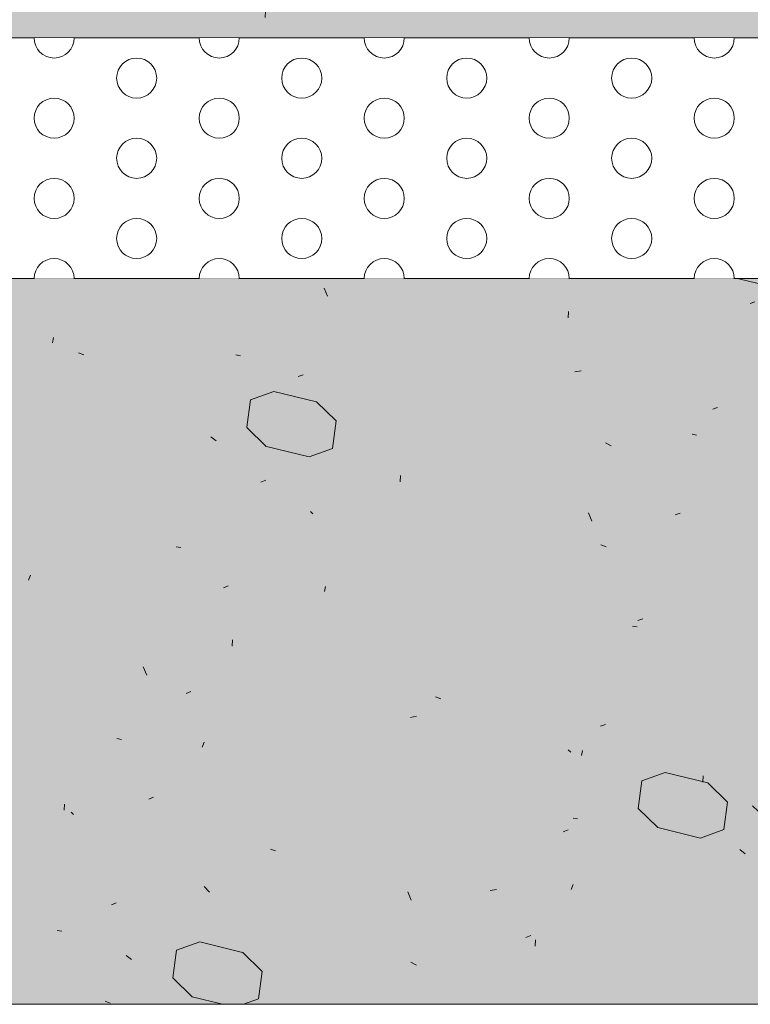
# Model space of a CAD drawing. Units: millimetres. Extents: x -476 to 12830, y -1670 to 2265.
# Drawn here: x 4777 to 4868, y 663 to 785 of the extents above; entities that cross this region are included whole.
import ezdxf

# ---------------------------------------------------------------- set-up
doc = ezdxf.new("R2010")
doc.units = ezdxf.units.MM
doc.header["$LTSCALE"] = 10
doc.layers.get('0').update_dxf_attribs({"lineweight": 18})
doc.layers.add('Keine', color=7, linetype='Continuous', lineweight=18)

# ---------------------------------------------------------------- blocks, each defined once
blk = doc.blocks.new('Gruppe-10')
at = {"lineweight": 18, "transparency": 33554687}
for p, q in [((4380.39, 87.39), (4395.97, 87.39)), ((4400.97, 87.39), (4416.56, 87.39)), ((4421.56, 87.39), (4437.14, 87.39)), ((4442.14, 87.39), (4457.72, 87.39)), ((4462.72, 87.39), (4478.31, 87.39)), ((4380.39, 57.39), (4395.97, 57.39)), ((4400.97, 57.39), (4416.56, 57.39)), ((4421.56, 57.39), (4437.14, 57.39)), ((4442.14, 57.39), (4457.72, 57.39)), ((4462.72, 57.39), (4478.31, 57.39))]:
    blk.add_line(p, q, dxfattribs=at)
at = {"color": 255, "lineweight": 18, "transparency": 33554687}
for points in [[(4408.76, 84.89), (4409.01, 84.88), (4409.25, 84.84), (4409.49, 84.78), (4409.72, 84.7), (4409.94, 84.59), (4410.15, 84.47), (4410.35, 84.32), (4410.53, 84.16), (4410.7, 83.98), (4410.84, 83.78), (4410.97, 83.57), (4411.07, 83.35), (4411.16, 83.11), (4411.22, 82.88), (4411.25, 82.63), (4411.26, 82.39), (4411.25, 82.14), (4411.22, 81.9), (4411.16, 81.66), (4411.07, 81.43), (4410.97, 81.21), (4410.84, 81), (4410.7, 80.8), (4410.53, 80.62), (4410.35, 80.46), (4410.15, 80.31), (4409.94, 80.18), (4409.72, 80.08), (4409.49, 80), (4409.25, 79.94), (4409.01, 79.9), (4408.76, 79.89), (4408.52, 79.9), (4408.28, 79.94), (4408.04, 80), (4407.81, 80.08), (4407.59, 80.18), (4407.38, 80.31), (4407.18, 80.46), (4407, 80.62), (4406.83, 80.8), (4406.69, 81), (4406.56, 81.21), (4406.45, 81.43), (4406.37, 81.66), (4406.31, 81.9), (4406.28, 82.14), (4406.26, 82.39), (4406.28, 82.63), (4406.31, 82.88), (4406.37, 83.11), (4406.45, 83.35), (4406.56, 83.57), (4406.69, 83.78), (4406.83, 83.98), (4407, 84.16), (4407.18, 84.32), (4407.38, 84.47), (4407.59, 84.59), (4407.81, 84.7), (4408.04, 84.78), (4408.28, 84.84), (4408.52, 84.88)], [(4429.35, 84.89), (4429.59, 84.88), (4429.84, 84.84), (4430.07, 84.78), (4430.3, 84.7), (4430.53, 84.59), (4430.74, 84.47), (4430.93, 84.32), (4431.12, 84.16), (4431.28, 83.98), (4431.43, 83.78), (4431.55, 83.57), (4431.66, 83.35), (4431.74, 83.11), (4431.8, 82.88), (4431.84, 82.63), (4431.85, 82.39), (4431.84, 82.14), (4431.8, 81.9), (4431.74, 81.66), (4431.66, 81.43), (4431.55, 81.21), (4431.43, 81), (4431.28, 80.8), (4431.12, 80.62), (4430.93, 80.46), (4430.74, 80.31), (4430.53, 80.18), (4430.3, 80.08), (4430.07, 80), (4429.84, 79.94), (4429.59, 79.9), (4429.35, 79.89), (4429.1, 79.9), (4428.86, 79.94), (4428.62, 80), (4428.39, 80.08), (4428.17, 80.18), (4427.96, 80.31), (4427.76, 80.46), (4427.58, 80.62), (4427.42, 80.8), (4427.27, 81), (4427.14, 81.21), (4427.04, 81.43), (4426.96, 81.66), (4426.9, 81.9), (4426.86, 82.14), (4426.85, 82.39), (4426.86, 82.63), (4426.9, 82.88), (4426.96, 83.11), (4427.04, 83.35), (4427.14, 83.57), (4427.27, 83.78), (4427.42, 83.98), (4427.58, 84.16), (4427.76, 84.32), (4427.96, 84.47), (4428.17, 84.59), (4428.39, 84.7), (4428.62, 84.78), (4428.86, 84.84), (4429.1, 84.88)], [(4449.93, 84.89), (4450.18, 84.88), (4450.42, 84.84), (4450.66, 84.78), (4450.89, 84.7), (4451.11, 84.59), (4451.32, 84.47), (4451.52, 84.32), (4451.7, 84.16), (4451.86, 83.98), (4452.01, 83.78), (4452.14, 83.57), (4452.24, 83.35), (4452.32, 83.11), (4452.38, 82.88), (4452.42, 82.63), (4452.43, 82.39), (4452.42, 82.14), (4452.38, 81.9), (4452.32, 81.66), (4452.24, 81.43), (4452.14, 81.21), (4452.01, 81), (4451.86, 80.8), (4451.7, 80.62), (4451.52, 80.46), (4451.32, 80.31), (4451.11, 80.18), (4450.89, 80.08), (4450.66, 80), (4450.42, 79.94), (4450.18, 79.9), (4449.93, 79.89), (4449.69, 79.9), (4449.44, 79.94), (4449.21, 80), (4448.97, 80.08), (4448.75, 80.18), (4448.54, 80.31), (4448.34, 80.46), (4448.16, 80.62), (4448, 80.8), (4447.85, 81), (4447.73, 81.21), (4447.62, 81.43), (4447.54, 81.66), (4447.48, 81.9), (4447.44, 82.14), (4447.43, 82.39), (4447.44, 82.63), (4447.48, 82.88), (4447.54, 83.11), (4447.62, 83.35), (4447.73, 83.57), (4447.85, 83.78), (4448, 83.98), (4448.16, 84.16), (4448.34, 84.32), (4448.54, 84.47), (4448.75, 84.59), (4448.97, 84.7), (4449.21, 84.78), (4449.44, 84.84), (4449.69, 84.88)], [(4470.51, 84.89), (4470.76, 84.88), (4471, 84.84), (4471.24, 84.78), (4471.47, 84.7), (4471.69, 84.59), (4471.9, 84.47), (4472.1, 84.32), (4472.28, 84.16), (4472.45, 83.98), (4472.59, 83.78), (4472.72, 83.57), (4472.82, 83.35), (4472.91, 83.11), (4472.97, 82.88), (4473, 82.63), (4473.01, 82.39), (4473, 82.14), (4472.97, 81.9), (4472.91, 81.66), (4472.82, 81.43), (4472.72, 81.21), (4472.59, 81), (4472.45, 80.8), (4472.28, 80.62), (4472.1, 80.46), (4471.9, 80.31), (4471.69, 80.18), (4471.47, 80.08), (4471.24, 80), (4471, 79.94), (4470.76, 79.9), (4470.51, 79.89), (4470.27, 79.9), (4470.03, 79.94), (4469.79, 80), (4469.56, 80.08), (4469.34, 80.18), (4469.13, 80.31), (4468.93, 80.46), (4468.75, 80.62), (4468.58, 80.8), (4468.44, 81), (4468.31, 81.21), (4468.2, 81.43), (4468.12, 81.66), (4468.06, 81.9), (4468.03, 82.14), (4468.01, 82.39), (4468.03, 82.63), (4468.06, 82.88), (4468.12, 83.11), (4468.2, 83.35), (4468.31, 83.57), (4468.44, 83.78), (4468.58, 83.98), (4468.75, 84.16), (4468.93, 84.32), (4469.13, 84.47), (4469.34, 84.59), (4469.56, 84.7), (4469.79, 84.78), (4470.03, 84.84), (4470.27, 84.88)], [(4398.47, 79.89), (4398.72, 79.88), (4398.96, 79.84), (4399.2, 79.78), (4399.43, 79.7), (4399.65, 79.59), (4399.86, 79.47), (4400.06, 79.32), (4400.24, 79.16), (4400.41, 78.98), (4400.55, 78.78), (4400.68, 78.57), (4400.78, 78.35), (4400.86, 78.11), (4400.92, 77.88), (4400.96, 77.63), (4400.97, 77.39), (4400.96, 77.14), (4400.92, 76.9), (4400.86, 76.66), (4400.78, 76.43), (4400.68, 76.21), (4400.55, 76), (4400.41, 75.8), (4400.24, 75.62), (4400.06, 75.46), (4399.86, 75.31), (4399.65, 75.18), (4399.43, 75.08), (4399.2, 75), (4398.96, 74.94), (4398.72, 74.9), (4398.47, 74.89), (4398.23, 74.9), (4397.98, 74.94), (4397.75, 75), (4397.52, 75.08), (4397.29, 75.18), (4397.08, 75.31), (4396.89, 75.46), (4396.7, 75.62), (4396.54, 75.8), (4396.39, 76), (4396.27, 76.21), (4396.16, 76.43), (4396.08, 76.66), (4396.02, 76.9), (4395.98, 77.14), (4395.97, 77.39), (4395.98, 77.63), (4396.02, 77.88), (4396.08, 78.11), (4396.16, 78.35), (4396.27, 78.57), (4396.39, 78.78), (4396.54, 78.98), (4396.7, 79.16), (4396.89, 79.32), (4397.08, 79.47), (4397.29, 79.59), (4397.52, 79.7), (4397.75, 79.78), (4397.98, 79.84), (4398.23, 79.88)], [(4419.06, 79.89), (4419.3, 79.88), (4419.54, 79.84), (4419.78, 79.78), (4420.01, 79.7), (4420.23, 79.59), (4420.44, 79.47), (4420.64, 79.32), (4420.82, 79.16), (4420.99, 78.98), (4421.13, 78.78), (4421.26, 78.57), (4421.37, 78.35), (4421.45, 78.11), (4421.51, 77.88), (4421.54, 77.63), (4421.56, 77.39), (4421.54, 77.14), (4421.51, 76.9), (4421.45, 76.66), (4421.37, 76.43), (4421.26, 76.21), (4421.13, 76), (4420.99, 75.8), (4420.82, 75.62), (4420.64, 75.46), (4420.44, 75.31), (4420.23, 75.18), (4420.01, 75.08), (4419.78, 75), (4419.54, 74.94), (4419.3, 74.9), (4419.06, 74.89), (4418.81, 74.9), (4418.57, 74.94), (4418.33, 75), (4418.1, 75.08), (4417.88, 75.18), (4417.67, 75.31), (4417.47, 75.46), (4417.29, 75.62), (4417.12, 75.8), (4416.98, 76), (4416.85, 76.21), (4416.75, 76.43), (4416.66, 76.66), (4416.6, 76.9), (4416.57, 77.14), (4416.56, 77.39), (4416.57, 77.63), (4416.6, 77.88), (4416.66, 78.11), (4416.75, 78.35), (4416.85, 78.57), (4416.98, 78.78), (4417.12, 78.98), (4417.29, 79.16), (4417.47, 79.32), (4417.67, 79.47), (4417.88, 79.59), (4418.1, 79.7), (4418.33, 79.78), (4418.57, 79.84), (4418.81, 79.88)], [(4439.64, 79.89), (4439.88, 79.88), (4440.13, 79.84), (4440.37, 79.78), (4440.6, 79.7), (4440.82, 79.59), (4441.03, 79.47), (4441.23, 79.32), (4441.41, 79.16), (4441.57, 78.98), (4441.72, 78.78), (4441.84, 78.57), (4441.95, 78.35), (4442.03, 78.11), (4442.09, 77.88), (4442.13, 77.63), (4442.14, 77.39), (4442.13, 77.14), (4442.09, 76.9), (4442.03, 76.66), (4441.95, 76.43), (4441.84, 76.21), (4441.72, 76), (4441.57, 75.8), (4441.41, 75.62), (4441.23, 75.46), (4441.03, 75.31), (4440.82, 75.18), (4440.6, 75.08), (4440.37, 75), (4440.13, 74.94), (4439.88, 74.9), (4439.64, 74.89), (4439.39, 74.9), (4439.15, 74.94), (4438.91, 75), (4438.68, 75.08), (4438.46, 75.18), (4438.25, 75.31), (4438.05, 75.46), (4437.87, 75.62), (4437.71, 75.8), (4437.56, 76), (4437.43, 76.21), (4437.33, 76.43), (4437.25, 76.66), (4437.19, 76.9), (4437.15, 77.14), (4437.14, 77.39), (4437.15, 77.63), (4437.19, 77.88), (4437.25, 78.11), (4437.33, 78.35), (4437.43, 78.57), (4437.56, 78.78), (4437.71, 78.98), (4437.87, 79.16), (4438.05, 79.32), (4438.25, 79.47), (4438.46, 79.59), (4438.68, 79.7), (4438.91, 79.78), (4439.15, 79.84), (4439.39, 79.88)], [(4460.22, 79.89), (4460.47, 79.88), (4460.71, 79.84), (4460.95, 79.78), (4461.18, 79.7), (4461.4, 79.59), (4461.61, 79.47), (4461.81, 79.32), (4461.99, 79.16), (4462.16, 78.98), (4462.3, 78.78), (4462.43, 78.57), (4462.53, 78.35), (4462.61, 78.11), (4462.67, 77.88), (4462.71, 77.63), (4462.72, 77.39), (4462.71, 77.14), (4462.67, 76.9), (4462.61, 76.66), (4462.53, 76.43), (4462.43, 76.21), (4462.3, 76), (4462.16, 75.8), (4461.99, 75.62), (4461.81, 75.46), (4461.61, 75.31), (4461.4, 75.18), (4461.18, 75.08), (4460.95, 75), (4460.71, 74.94), (4460.47, 74.9), (4460.22, 74.89), (4459.98, 74.9), (4459.73, 74.94), (4459.5, 75), (4459.27, 75.08), (4459.04, 75.18), (4458.83, 75.31), (4458.64, 75.46), (4458.45, 75.62), (4458.29, 75.8), (4458.14, 76), (4458.02, 76.21), (4457.91, 76.43), (4457.83, 76.66), (4457.77, 76.9), (4457.73, 77.14), (4457.72, 77.39), (4457.73, 77.63), (4457.77, 77.88), (4457.83, 78.11), (4457.91, 78.35), (4458.02, 78.57), (4458.14, 78.78), (4458.29, 78.98), (4458.45, 79.16), (4458.64, 79.32), (4458.83, 79.47), (4459.04, 79.59), (4459.27, 79.7), (4459.5, 79.78), (4459.73, 79.84), (4459.98, 79.88)], [(4480.81, 79.89), (4481.05, 79.88), (4481.29, 79.84), (4481.53, 79.78), (4481.76, 79.7), (4481.98, 79.59), (4482.19, 79.47), (4482.39, 79.32), (4482.57, 79.16), (4482.74, 78.98), (4482.88, 78.78), (4483.01, 78.57), (4483.12, 78.35), (4483.2, 78.11), (4483.26, 77.88), (4483.29, 77.63), (4483.31, 77.39), (4483.29, 77.14), (4483.26, 76.9), (4483.2, 76.66), (4483.12, 76.43), (4483.01, 76.21), (4482.88, 76), (4482.74, 75.8), (4482.57, 75.62), (4482.39, 75.46), (4482.19, 75.31), (4481.98, 75.18), (4481.76, 75.08), (4481.53, 75), (4481.29, 74.94), (4481.05, 74.9), (4480.81, 74.89), (4480.56, 74.9), (4480.32, 74.94), (4480.08, 75), (4479.85, 75.08), (4479.63, 75.18), (4479.42, 75.31), (4479.22, 75.46), (4479.04, 75.62), (4478.87, 75.8), (4478.73, 76), (4478.6, 76.21), (4478.5, 76.43), (4478.41, 76.66), (4478.35, 76.9), (4478.32, 77.14), (4478.31, 77.39), (4478.32, 77.63), (4478.35, 77.88), (4478.41, 78.11), (4478.5, 78.35), (4478.6, 78.57), (4478.73, 78.78), (4478.87, 78.98), (4479.04, 79.16), (4479.22, 79.32), (4479.42, 79.47), (4479.63, 79.59), (4479.85, 79.7), (4480.08, 79.78), (4480.32, 79.84), (4480.56, 79.88)], [(4408.76, 74.89), (4409.01, 74.88), (4409.25, 74.84), (4409.49, 74.78), (4409.72, 74.7), (4409.94, 74.59), (4410.15, 74.47), (4410.35, 74.32), (4410.53, 74.16), (4410.7, 73.98), (4410.84, 73.78), (4410.97, 73.57), (4411.07, 73.35), (4411.16, 73.11), (4411.22, 72.88), (4411.25, 72.63), (4411.26, 72.39), (4411.25, 72.14), (4411.22, 71.9), (4411.16, 71.66), (4411.07, 71.43), (4410.97, 71.21), (4410.84, 71), (4410.7, 70.8), (4410.53, 70.62), (4410.35, 70.46), (4410.15, 70.31), (4409.94, 70.18), (4409.72, 70.08), (4409.49, 70), (4409.25, 69.94), (4409.01, 69.9), (4408.76, 69.89), (4408.52, 69.9), (4408.28, 69.94), (4408.04, 70), (4407.81, 70.08), (4407.59, 70.18), (4407.38, 70.31), (4407.18, 70.46), (4407, 70.62), (4406.83, 70.8), (4406.69, 71), (4406.56, 71.21), (4406.45, 71.43), (4406.37, 71.66), (4406.31, 71.9), (4406.28, 72.14), (4406.26, 72.39), (4406.28, 72.63), (4406.31, 72.88), (4406.37, 73.11), (4406.45, 73.35), (4406.56, 73.57), (4406.69, 73.78), (4406.83, 73.98), (4407, 74.16), (4407.18, 74.32), (4407.38, 74.47), (4407.59, 74.59), (4407.81, 74.7), (4408.04, 74.78), (4408.28, 74.84), (4408.52, 74.88)], [(4429.35, 74.89), (4429.59, 74.88), (4429.84, 74.84), (4430.07, 74.78), (4430.3, 74.7), (4430.53, 74.59), (4430.74, 74.47), (4430.93, 74.32), (4431.12, 74.16), (4431.28, 73.98), (4431.43, 73.78), (4431.55, 73.57), (4431.66, 73.35), (4431.74, 73.11), (4431.8, 72.88), (4431.84, 72.63), (4431.85, 72.39), (4431.84, 72.14), (4431.8, 71.9), (4431.74, 71.66), (4431.66, 71.43), (4431.55, 71.21), (4431.43, 71), (4431.28, 70.8), (4431.12, 70.62), (4430.93, 70.46), (4430.74, 70.31), (4430.53, 70.18), (4430.3, 70.08), (4430.07, 70), (4429.84, 69.94), (4429.59, 69.9), (4429.35, 69.89), (4429.1, 69.9), (4428.86, 69.94), (4428.62, 70), (4428.39, 70.08), (4428.17, 70.18), (4427.96, 70.31), (4427.76, 70.46), (4427.58, 70.62), (4427.42, 70.8), (4427.27, 71), (4427.14, 71.21), (4427.04, 71.43), (4426.96, 71.66), (4426.9, 71.9), (4426.86, 72.14), (4426.85, 72.39), (4426.86, 72.63), (4426.9, 72.88), (4426.96, 73.11), (4427.04, 73.35), (4427.14, 73.57), (4427.27, 73.78), (4427.42, 73.98), (4427.58, 74.16), (4427.76, 74.32), (4427.96, 74.47), (4428.17, 74.59), (4428.39, 74.7), (4428.62, 74.78), (4428.86, 74.84), (4429.1, 74.88)], [(4449.93, 74.89), (4450.18, 74.88), (4450.42, 74.84), (4450.66, 74.78), (4450.89, 74.7), (4451.11, 74.59), (4451.32, 74.47), (4451.52, 74.32), (4451.7, 74.16), (4451.86, 73.98), (4452.01, 73.78), (4452.14, 73.57), (4452.24, 73.35), (4452.32, 73.11), (4452.38, 72.88), (4452.42, 72.63), (4452.43, 72.39), (4452.42, 72.14), (4452.38, 71.9), (4452.32, 71.66), (4452.24, 71.43), (4452.14, 71.21), (4452.01, 71), (4451.86, 70.8), (4451.7, 70.62), (4451.52, 70.46), (4451.32, 70.31), (4451.11, 70.18), (4450.89, 70.08), (4450.66, 70), (4450.42, 69.94), (4450.18, 69.9), (4449.93, 69.89), (4449.69, 69.9), (4449.44, 69.94), (4449.21, 70), (4448.97, 70.08), (4448.75, 70.18), (4448.54, 70.31), (4448.34, 70.46), (4448.16, 70.62), (4448, 70.8), (4447.85, 71), (4447.73, 71.21), (4447.62, 71.43), (4447.54, 71.66), (4447.48, 71.9), (4447.44, 72.14), (4447.43, 72.39), (4447.44, 72.63), (4447.48, 72.88), (4447.54, 73.11), (4447.62, 73.35), (4447.73, 73.57), (4447.85, 73.78), (4448, 73.98), (4448.16, 74.16), (4448.34, 74.32), (4448.54, 74.47), (4448.75, 74.59), (4448.97, 74.7), (4449.21, 74.78), (4449.44, 74.84), (4449.69, 74.88)], [(4470.51, 74.89), (4470.76, 74.88), (4471, 74.84), (4471.24, 74.78), (4471.47, 74.7), (4471.69, 74.59), (4471.9, 74.47), (4472.1, 74.32), (4472.28, 74.16), (4472.45, 73.98), (4472.59, 73.78), (4472.72, 73.57), (4472.82, 73.35), (4472.91, 73.11), (4472.97, 72.88), (4473, 72.63), (4473.01, 72.39), (4473, 72.14), (4472.97, 71.9), (4472.91, 71.66), (4472.82, 71.43), (4472.72, 71.21), (4472.59, 71), (4472.45, 70.8), (4472.28, 70.62), (4472.1, 70.46), (4471.9, 70.31), (4471.69, 70.18), (4471.47, 70.08), (4471.24, 70), (4471, 69.94), (4470.76, 69.9), (4470.51, 69.89), (4470.27, 69.9), (4470.03, 69.94), (4469.79, 70), (4469.56, 70.08), (4469.34, 70.18), (4469.13, 70.31), (4468.93, 70.46), (4468.75, 70.62), (4468.58, 70.8), (4468.44, 71), (4468.31, 71.21), (4468.2, 71.43), (4468.12, 71.66), (4468.06, 71.9), (4468.03, 72.14), (4468.01, 72.39), (4468.03, 72.63), (4468.06, 72.88), (4468.12, 73.11), (4468.2, 73.35), (4468.31, 73.57), (4468.44, 73.78), (4468.58, 73.98), (4468.75, 74.16), (4468.93, 74.32), (4469.13, 74.47), (4469.34, 74.59), (4469.56, 74.7), (4469.79, 74.78), (4470.03, 74.84), (4470.27, 74.88)], [(4398.47, 69.89), (4398.72, 69.88), (4398.96, 69.84), (4399.2, 69.78), (4399.43, 69.7), (4399.65, 69.59), (4399.86, 69.47), (4400.06, 69.32), (4400.24, 69.16), (4400.41, 68.98), (4400.55, 68.78), (4400.68, 68.57), (4400.78, 68.35), (4400.86, 68.11), (4400.92, 67.88), (4400.96, 67.63), (4400.97, 67.39), (4400.96, 67.14), (4400.92, 66.9), (4400.86, 66.66), (4400.78, 66.43), (4400.68, 66.21), (4400.55, 66), (4400.41, 65.8), (4400.24, 65.62), (4400.06, 65.46), (4399.86, 65.31), (4399.65, 65.18), (4399.43, 65.08), (4399.2, 65), (4398.96, 64.94), (4398.72, 64.9), (4398.47, 64.89), (4398.23, 64.9), (4397.98, 64.94), (4397.75, 65), (4397.52, 65.08), (4397.29, 65.18), (4397.08, 65.31), (4396.89, 65.46), (4396.7, 65.62), (4396.54, 65.8), (4396.39, 66), (4396.27, 66.21), (4396.16, 66.43), (4396.08, 66.66), (4396.02, 66.9), (4395.98, 67.14), (4395.97, 67.39), (4395.98, 67.63), (4396.02, 67.88), (4396.08, 68.11), (4396.16, 68.35), (4396.27, 68.57), (4396.39, 68.78), (4396.54, 68.98), (4396.7, 69.16), (4396.89, 69.32), (4397.08, 69.47), (4397.29, 69.59), (4397.52, 69.7), (4397.75, 69.78), (4397.98, 69.84), (4398.23, 69.88)], [(4419.06, 69.89), (4419.3, 69.88), (4419.54, 69.84), (4419.78, 69.78), (4420.01, 69.7), (4420.23, 69.59), (4420.44, 69.47), (4420.64, 69.32), (4420.82, 69.16), (4420.99, 68.98), (4421.13, 68.78), (4421.26, 68.57), (4421.37, 68.35), (4421.45, 68.11), (4421.51, 67.88), (4421.54, 67.63), (4421.56, 67.39), (4421.54, 67.14), (4421.51, 66.9), (4421.45, 66.66), (4421.37, 66.43), (4421.26, 66.21), (4421.13, 66), (4420.99, 65.8), (4420.82, 65.62), (4420.64, 65.46), (4420.44, 65.31), (4420.23, 65.18), (4420.01, 65.08), (4419.78, 65), (4419.54, 64.94), (4419.3, 64.9), (4419.06, 64.89), (4418.81, 64.9), (4418.57, 64.94), (4418.33, 65), (4418.1, 65.08), (4417.88, 65.18), (4417.67, 65.31), (4417.47, 65.46), (4417.29, 65.62), (4417.12, 65.8), (4416.98, 66), (4416.85, 66.21), (4416.75, 66.43), (4416.66, 66.66), (4416.6, 66.9), (4416.57, 67.14), (4416.56, 67.39), (4416.57, 67.63), (4416.6, 67.88), (4416.66, 68.11), (4416.75, 68.35), (4416.85, 68.57), (4416.98, 68.78), (4417.12, 68.98), (4417.29, 69.16), (4417.47, 69.32), (4417.67, 69.47), (4417.88, 69.59), (4418.1, 69.7), (4418.33, 69.78), (4418.57, 69.84), (4418.81, 69.88)], [(4439.64, 69.89), (4439.88, 69.88), (4440.13, 69.84), (4440.37, 69.78), (4440.6, 69.7), (4440.82, 69.59), (4441.03, 69.47), (4441.23, 69.32), (4441.41, 69.16), (4441.57, 68.98), (4441.72, 68.78), (4441.84, 68.57), (4441.95, 68.35), (4442.03, 68.11), (4442.09, 67.88), (4442.13, 67.63), (4442.14, 67.39), (4442.13, 67.14), (4442.09, 66.9), (4442.03, 66.66), (4441.95, 66.43), (4441.84, 66.21), (4441.72, 66), (4441.57, 65.8), (4441.41, 65.62), (4441.23, 65.46), (4441.03, 65.31), (4440.82, 65.18), (4440.6, 65.08), (4440.37, 65), (4440.13, 64.94), (4439.88, 64.9), (4439.64, 64.89), (4439.39, 64.9), (4439.15, 64.94), (4438.91, 65), (4438.68, 65.08), (4438.46, 65.18), (4438.25, 65.31), (4438.05, 65.46), (4437.87, 65.62), (4437.71, 65.8), (4437.56, 66), (4437.43, 66.21), (4437.33, 66.43), (4437.25, 66.66), (4437.19, 66.9), (4437.15, 67.14), (4437.14, 67.39), (4437.15, 67.63), (4437.19, 67.88), (4437.25, 68.11), (4437.33, 68.35), (4437.43, 68.57), (4437.56, 68.78), (4437.71, 68.98), (4437.87, 69.16), (4438.05, 69.32), (4438.25, 69.47), (4438.46, 69.59), (4438.68, 69.7), (4438.91, 69.78), (4439.15, 69.84), (4439.39, 69.88)], [(4460.22, 69.89), (4460.47, 69.88), (4460.71, 69.84), (4460.95, 69.78), (4461.18, 69.7), (4461.4, 69.59), (4461.61, 69.47), (4461.81, 69.32), (4461.99, 69.16), (4462.16, 68.98), (4462.3, 68.78), (4462.43, 68.57), (4462.53, 68.35), (4462.61, 68.11), (4462.67, 67.88), (4462.71, 67.63), (4462.72, 67.39), (4462.71, 67.14), (4462.67, 66.9), (4462.61, 66.66), (4462.53, 66.43), (4462.43, 66.21), (4462.3, 66), (4462.16, 65.8), (4461.99, 65.62), (4461.81, 65.46), (4461.61, 65.31), (4461.4, 65.18), (4461.18, 65.08), (4460.95, 65), (4460.71, 64.94), (4460.47, 64.9), (4460.22, 64.89), (4459.98, 64.9), (4459.73, 64.94), (4459.5, 65), (4459.27, 65.08), (4459.04, 65.18), (4458.83, 65.31), (4458.64, 65.46), (4458.45, 65.62), (4458.29, 65.8), (4458.14, 66), (4458.02, 66.21), (4457.91, 66.43), (4457.83, 66.66), (4457.77, 66.9), (4457.73, 67.14), (4457.72, 67.39), (4457.73, 67.63), (4457.77, 67.88), (4457.83, 68.11), (4457.91, 68.35), (4458.02, 68.57), (4458.14, 68.78), (4458.29, 68.98), (4458.45, 69.16), (4458.64, 69.32), (4458.83, 69.47), (4459.04, 69.59), (4459.27, 69.7), (4459.5, 69.78), (4459.73, 69.84), (4459.98, 69.88)], [(4480.81, 69.89), (4481.05, 69.88), (4481.29, 69.84), (4481.53, 69.78), (4481.76, 69.7), (4481.98, 69.59), (4482.19, 69.47), (4482.39, 69.32), (4482.57, 69.16), (4482.74, 68.98), (4482.88, 68.78), (4483.01, 68.57), (4483.12, 68.35), (4483.2, 68.11), (4483.26, 67.88), (4483.29, 67.63), (4483.31, 67.39), (4483.29, 67.14), (4483.26, 66.9), (4483.2, 66.66), (4483.12, 66.43), (4483.01, 66.21), (4482.88, 66), (4482.74, 65.8), (4482.57, 65.62), (4482.39, 65.46), (4482.19, 65.31), (4481.98, 65.18), (4481.76, 65.08), (4481.53, 65), (4481.29, 64.94), (4481.05, 64.9), (4480.81, 64.89), (4480.56, 64.9), (4480.32, 64.94), (4480.08, 65), (4479.85, 65.08), (4479.63, 65.18), (4479.42, 65.31), (4479.22, 65.46), (4479.04, 65.62), (4478.87, 65.8), (4478.73, 66), (4478.6, 66.21), (4478.5, 66.43), (4478.41, 66.66), (4478.35, 66.9), (4478.32, 67.14), (4478.31, 67.39), (4478.32, 67.63), (4478.35, 67.88), (4478.41, 68.11), (4478.5, 68.35), (4478.6, 68.57), (4478.73, 68.78), (4478.87, 68.98), (4479.04, 69.16), (4479.22, 69.32), (4479.42, 69.47), (4479.63, 69.59), (4479.85, 69.7), (4480.08, 69.78), (4480.32, 69.84), (4480.56, 69.88)], [(4408.76, 64.89), (4409.01, 64.88), (4409.25, 64.84), (4409.49, 64.78), (4409.72, 64.7), (4409.94, 64.59), (4410.15, 64.47), (4410.35, 64.32), (4410.53, 64.16), (4410.7, 63.98), (4410.84, 63.78), (4410.97, 63.57), (4411.07, 63.35), (4411.16, 63.11), (4411.22, 62.88), (4411.25, 62.63), (4411.26, 62.39), (4411.25, 62.14), (4411.22, 61.9), (4411.16, 61.66), (4411.07, 61.43), (4410.97, 61.21), (4410.84, 61), (4410.7, 60.8), (4410.53, 60.62), (4410.35, 60.46), (4410.15, 60.31), (4409.94, 60.18), (4409.72, 60.08), (4409.49, 60), (4409.25, 59.94), (4409.01, 59.9), (4408.76, 59.89), (4408.52, 59.9), (4408.28, 59.94), (4408.04, 60), (4407.81, 60.08), (4407.59, 60.18), (4407.38, 60.31), (4407.18, 60.46), (4407, 60.62), (4406.83, 60.8), (4406.69, 61), (4406.56, 61.21), (4406.45, 61.43), (4406.37, 61.66), (4406.31, 61.9), (4406.28, 62.14), (4406.26, 62.39), (4406.28, 62.63), (4406.31, 62.88), (4406.37, 63.11), (4406.45, 63.35), (4406.56, 63.57), (4406.69, 63.78), (4406.83, 63.98), (4407, 64.16), (4407.18, 64.32), (4407.38, 64.47), (4407.59, 64.59), (4407.81, 64.7), (4408.04, 64.78), (4408.28, 64.84), (4408.52, 64.88)], [(4429.35, 64.89), (4429.59, 64.88), (4429.84, 64.84), (4430.07, 64.78), (4430.3, 64.7), (4430.53, 64.59), (4430.74, 64.47), (4430.93, 64.32), (4431.12, 64.16), (4431.28, 63.98), (4431.43, 63.78), (4431.55, 63.57), (4431.66, 63.35), (4431.74, 63.11), (4431.8, 62.88), (4431.84, 62.63), (4431.85, 62.39), (4431.84, 62.14), (4431.8, 61.9), (4431.74, 61.66), (4431.66, 61.43), (4431.55, 61.21), (4431.43, 61), (4431.28, 60.8), (4431.12, 60.62), (4430.93, 60.46), (4430.74, 60.31), (4430.53, 60.18), (4430.3, 60.08), (4430.07, 60), (4429.84, 59.94), (4429.59, 59.9), (4429.35, 59.89), (4429.1, 59.9), (4428.86, 59.94), (4428.62, 60), (4428.39, 60.08), (4428.17, 60.18), (4427.96, 60.31), (4427.76, 60.46), (4427.58, 60.62), (4427.42, 60.8), (4427.27, 61), (4427.14, 61.21), (4427.04, 61.43), (4426.96, 61.66), (4426.9, 61.9), (4426.86, 62.14), (4426.85, 62.39), (4426.86, 62.63), (4426.9, 62.88), (4426.96, 63.11), (4427.04, 63.35), (4427.14, 63.57), (4427.27, 63.78), (4427.42, 63.98), (4427.58, 64.16), (4427.76, 64.32), (4427.96, 64.47), (4428.17, 64.59), (4428.39, 64.7), (4428.62, 64.78), (4428.86, 64.84), (4429.1, 64.88)], [(4449.93, 64.89), (4450.18, 64.88), (4450.42, 64.84), (4450.66, 64.78), (4450.89, 64.7), (4451.11, 64.59), (4451.32, 64.47), (4451.52, 64.32), (4451.7, 64.16), (4451.86, 63.98), (4452.01, 63.78), (4452.14, 63.57), (4452.24, 63.35), (4452.32, 63.11), (4452.38, 62.88), (4452.42, 62.63), (4452.43, 62.39), (4452.42, 62.14), (4452.38, 61.9), (4452.32, 61.66), (4452.24, 61.43), (4452.14, 61.21), (4452.01, 61), (4451.86, 60.8), (4451.7, 60.62), (4451.52, 60.46), (4451.32, 60.31), (4451.11, 60.18), (4450.89, 60.08), (4450.66, 60), (4450.42, 59.94), (4450.18, 59.9), (4449.93, 59.89), (4449.69, 59.9), (4449.44, 59.94), (4449.21, 60), (4448.97, 60.08), (4448.75, 60.18), (4448.54, 60.31), (4448.34, 60.46), (4448.16, 60.62), (4448, 60.8), (4447.85, 61), (4447.73, 61.21), (4447.62, 61.43), (4447.54, 61.66), (4447.48, 61.9), (4447.44, 62.14), (4447.43, 62.39), (4447.44, 62.63), (4447.48, 62.88), (4447.54, 63.11), (4447.62, 63.35), (4447.73, 63.57), (4447.85, 63.78), (4448, 63.98), (4448.16, 64.16), (4448.34, 64.32), (4448.54, 64.47), (4448.75, 64.59), (4448.97, 64.7), (4449.21, 64.78), (4449.44, 64.84), (4449.69, 64.88)], [(4470.51, 64.89), (4470.76, 64.88), (4471, 64.84), (4471.24, 64.78), (4471.47, 64.7), (4471.69, 64.59), (4471.9, 64.47), (4472.1, 64.32), (4472.28, 64.16), (4472.45, 63.98), (4472.59, 63.78), (4472.72, 63.57), (4472.82, 63.35), (4472.91, 63.11), (4472.97, 62.88), (4473, 62.63), (4473.01, 62.39), (4473, 62.14), (4472.97, 61.9), (4472.91, 61.66), (4472.82, 61.43), (4472.72, 61.21), (4472.59, 61), (4472.45, 60.8), (4472.28, 60.62), (4472.1, 60.46), (4471.9, 60.31), (4471.69, 60.18), (4471.47, 60.08), (4471.24, 60), (4471, 59.94), (4470.76, 59.9), (4470.51, 59.89), (4470.27, 59.9), (4470.03, 59.94), (4469.79, 60), (4469.56, 60.08), (4469.34, 60.18), (4469.13, 60.31), (4468.93, 60.46), (4468.75, 60.62), (4468.58, 60.8), (4468.44, 61), (4468.31, 61.21), (4468.2, 61.43), (4468.12, 61.66), (4468.06, 61.9), (4468.03, 62.14), (4468.01, 62.39), (4468.03, 62.63), (4468.06, 62.88), (4468.12, 63.11), (4468.2, 63.35), (4468.31, 63.57), (4468.44, 63.78), (4468.58, 63.98), (4468.75, 64.16), (4468.93, 64.32), (4469.13, 64.47), (4469.34, 64.59), (4469.56, 64.7), (4469.79, 64.78), (4470.03, 64.84), (4470.27, 64.88)]]:
    blk.add_wipeout(points, dxfattribs=at)
at = {"lineweight": 18, "transparency": 33554687}
for centre in [(4408.76, 82.39), (4429.35, 82.39), (4449.93, 82.39), (4470.51, 82.39), (4398.47, 77.39), (4419.06, 77.39), (4439.64, 77.39), (4460.22, 77.39), (4480.81, 77.39), (4408.76, 72.39), (4429.35, 72.39), (4449.93, 72.39), (4470.51, 72.39), (4398.47, 67.39), (4419.06, 67.39), (4439.64, 67.39), (4460.22, 67.39), (4480.81, 67.39), (4408.76, 62.39), (4429.35, 62.39), (4449.93, 62.39), (4470.51, 62.39)]:
    blk.add_circle(centre, 2.5, dxfattribs=at)
at = {"color": 255, "lineweight": 18, "transparency": 33554687}
for points in [[(4400.97, 87.39), (4400.97, 87.27), (4400.96, 87.14), (4400.95, 87.02), (4400.92, 86.9), (4400.9, 86.78), (4400.86, 86.66), (4400.83, 86.55), (4400.78, 86.43), (4400.73, 86.32), (4400.68, 86.21), (4400.62, 86.1), (4400.55, 86), (4400.48, 85.9), (4400.41, 85.8), (4400.33, 85.71), (4400.24, 85.62), (4400.15, 85.54), (4400.06, 85.46), (4399.96, 85.38), (4399.86, 85.31), (4399.76, 85.24), (4399.65, 85.18), (4399.54, 85.13), (4399.43, 85.08), (4399.31, 85.04), (4399.2, 85), (4399.08, 84.96), (4398.96, 84.94), (4398.84, 84.92), (4398.72, 84.9), (4398.6, 84.89), (4398.47, 84.89), (4398.35, 84.89), (4398.23, 84.9), (4398.11, 84.92), (4397.98, 84.94), (4397.87, 84.96), (4397.75, 85), (4397.63, 85.04), (4397.52, 85.08), (4397.4, 85.13), (4397.29, 85.18), (4397.19, 85.24), (4397.08, 85.31), (4396.98, 85.38), (4396.89, 85.46), (4396.79, 85.54), (4396.7, 85.62), (4396.62, 85.71), (4396.54, 85.8), (4396.46, 85.9), (4396.39, 86), (4396.33, 86.1), (4396.27, 86.21), (4396.21, 86.32), (4396.16, 86.43), (4396.12, 86.55), (4396.08, 86.66), (4396.05, 86.78), (4396.02, 86.9), (4396, 87.02), (4395.98, 87.14), (4395.98, 87.27), (4395.97, 87.39), (4398.47, 87.39)], [(4421.56, 87.39), (4421.55, 87.27), (4421.54, 87.14), (4421.53, 87.02), (4421.51, 86.9), (4421.48, 86.78), (4421.45, 86.66), (4421.41, 86.55), (4421.37, 86.43), (4421.32, 86.32), (4421.26, 86.21), (4421.2, 86.1), (4421.13, 86), (4421.06, 85.9), (4420.99, 85.8), (4420.91, 85.71), (4420.82, 85.62), (4420.73, 85.54), (4420.64, 85.46), (4420.55, 85.38), (4420.44, 85.31), (4420.34, 85.24), (4420.23, 85.18), (4420.12, 85.13), (4420.01, 85.08), (4419.9, 85.04), (4419.78, 85), (4419.66, 84.96), (4419.54, 84.94), (4419.42, 84.92), (4419.3, 84.9), (4419.18, 84.89), (4419.06, 84.89), (4418.93, 84.89), (4418.81, 84.9), (4418.69, 84.92), (4418.57, 84.94), (4418.45, 84.96), (4418.33, 85), (4418.21, 85.04), (4418.1, 85.08), (4417.99, 85.13), (4417.88, 85.18), (4417.77, 85.24), (4417.67, 85.31), (4417.57, 85.38), (4417.47, 85.46), (4417.38, 85.54), (4417.29, 85.62), (4417.2, 85.71), (4417.12, 85.8), (4417.05, 85.9), (4416.98, 86), (4416.91, 86.1), (4416.85, 86.21), (4416.8, 86.32), (4416.75, 86.43), (4416.7, 86.55), (4416.66, 86.66), (4416.63, 86.78), (4416.6, 86.9), (4416.58, 87.02), (4416.57, 87.14), (4416.56, 87.27), (4416.56, 87.39), (4419.06, 87.39)], [(4442.14, 87.39), (4442.14, 87.27), (4442.13, 87.14), (4442.11, 87.02), (4442.09, 86.9), (4442.06, 86.78), (4442.03, 86.66), (4441.99, 86.55), (4441.95, 86.43), (4441.9, 86.32), (4441.84, 86.21), (4441.78, 86.1), (4441.72, 86), (4441.65, 85.9), (4441.57, 85.8), (4441.49, 85.71), (4441.41, 85.62), (4441.32, 85.54), (4441.23, 85.46), (4441.13, 85.38), (4441.03, 85.31), (4440.92, 85.24), (4440.82, 85.18), (4440.71, 85.13), (4440.6, 85.08), (4440.48, 85.04), (4440.37, 85), (4440.25, 84.96), (4440.13, 84.94), (4440.01, 84.92), (4439.88, 84.9), (4439.76, 84.89), (4439.64, 84.89), (4439.52, 84.89), (4439.39, 84.9), (4439.27, 84.92), (4439.15, 84.94), (4439.03, 84.96), (4438.91, 85), (4438.8, 85.04), (4438.68, 85.08), (4438.57, 85.13), (4438.46, 85.18), (4438.35, 85.24), (4438.25, 85.31), (4438.15, 85.38), (4438.05, 85.46), (4437.96, 85.54), (4437.87, 85.62), (4437.79, 85.71), (4437.71, 85.8), (4437.63, 85.9), (4437.56, 86), (4437.49, 86.1), (4437.43, 86.21), (4437.38, 86.32), (4437.33, 86.43), (4437.29, 86.55), (4437.25, 86.66), (4437.21, 86.78), (4437.19, 86.9), (4437.17, 87.02), (4437.15, 87.14), (4437.14, 87.27), (4437.14, 87.39), (4439.64, 87.39)], [(4462.72, 87.39), (4462.72, 87.27), (4462.71, 87.14), (4462.7, 87.02), (4462.67, 86.9), (4462.65, 86.78), (4462.61, 86.66), (4462.58, 86.55), (4462.53, 86.43), (4462.48, 86.32), (4462.43, 86.21), (4462.37, 86.1), (4462.3, 86), (4462.23, 85.9), (4462.16, 85.8), (4462.08, 85.71), (4461.99, 85.62), (4461.9, 85.54), (4461.81, 85.46), (4461.71, 85.38), (4461.61, 85.31), (4461.51, 85.24), (4461.4, 85.18), (4461.29, 85.13), (4461.18, 85.08), (4461.06, 85.04), (4460.95, 85), (4460.83, 84.96), (4460.71, 84.94), (4460.59, 84.92), (4460.47, 84.9), (4460.35, 84.89), (4460.22, 84.89), (4460.1, 84.89), (4459.98, 84.9), (4459.86, 84.92), (4459.73, 84.94), (4459.62, 84.96), (4459.5, 85), (4459.38, 85.04), (4459.27, 85.08), (4459.15, 85.13), (4459.04, 85.18), (4458.94, 85.24), (4458.83, 85.31), (4458.73, 85.38), (4458.64, 85.46), (4458.54, 85.54), (4458.45, 85.62), (4458.37, 85.71), (4458.29, 85.8), (4458.21, 85.9), (4458.14, 86), (4458.08, 86.1), (4458.02, 86.21), (4457.96, 86.32), (4457.91, 86.43), (4457.87, 86.55), (4457.83, 86.66), (4457.8, 86.78), (4457.77, 86.9), (4457.75, 87.02), (4457.73, 87.14), (4457.73, 87.27), (4457.72, 87.39), (4460.22, 87.39)], [(4483.31, 87.39), (4483.3, 87.27), (4483.29, 87.14), (4483.28, 87.02), (4483.26, 86.9), (4483.23, 86.78), (4483.2, 86.66), (4483.16, 86.55), (4483.12, 86.43), (4483.07, 86.32), (4483.01, 86.21), (4482.95, 86.1), (4482.88, 86), (4482.81, 85.9), (4482.74, 85.8), (4482.66, 85.71), (4482.57, 85.62), (4482.48, 85.54), (4482.39, 85.46), (4482.3, 85.38), (4482.19, 85.31), (4482.09, 85.24), (4481.98, 85.18), (4481.87, 85.13), (4481.76, 85.08), (4481.65, 85.04), (4481.53, 85), (4481.41, 84.96), (4481.29, 84.94), (4481.17, 84.92), (4481.05, 84.9), (4480.93, 84.89), (4480.81, 84.89), (4480.68, 84.89), (4480.56, 84.9), (4480.44, 84.92), (4480.32, 84.94), (4480.2, 84.96), (4480.08, 85), (4479.96, 85.04), (4479.85, 85.08), (4479.74, 85.13), (4479.63, 85.18), (4479.52, 85.24), (4479.42, 85.31), (4479.32, 85.38), (4479.22, 85.46), (4479.13, 85.54), (4479.04, 85.62), (4478.95, 85.71), (4478.87, 85.8), (4478.8, 85.9), (4478.73, 86), (4478.66, 86.1), (4478.6, 86.21), (4478.55, 86.32), (4478.5, 86.43), (4478.45, 86.55), (4478.41, 86.66), (4478.38, 86.78), (4478.35, 86.9), (4478.33, 87.02), (4478.32, 87.14), (4478.31, 87.27), (4478.31, 87.39), (4480.81, 87.39)], [(4395.97, 57.39), (4395.98, 57.51), (4395.98, 57.63), (4396, 57.76), (4396.02, 57.88), (4396.05, 58), (4396.08, 58.11), (4396.12, 58.23), (4396.16, 58.35), (4396.21, 58.46), (4396.27, 58.57), (4396.33, 58.67), (4396.39, 58.78), (4396.46, 58.88), (4396.54, 58.98), (4396.62, 59.07), (4396.7, 59.16), (4396.79, 59.24), (4396.89, 59.32), (4396.98, 59.4), (4397.08, 59.47), (4397.19, 59.53), (4397.29, 59.59), (4397.4, 59.65), (4397.52, 59.7), (4397.63, 59.74), (4397.75, 59.78), (4397.87, 59.81), (4397.98, 59.84), (4398.11, 59.86), (4398.23, 59.88), (4398.35, 59.89), (4398.47, 59.89), (4398.6, 59.89), (4398.72, 59.88), (4398.84, 59.86), (4398.96, 59.84), (4399.08, 59.81), (4399.2, 59.78), (4399.31, 59.74), (4399.43, 59.7), (4399.54, 59.65), (4399.65, 59.59), (4399.76, 59.53), (4399.86, 59.47), (4399.96, 59.4), (4400.06, 59.32), (4400.15, 59.24), (4400.24, 59.16), (4400.33, 59.07), (4400.41, 58.98), (4400.48, 58.88), (4400.55, 58.78), (4400.62, 58.67), (4400.68, 58.57), (4400.73, 58.46), (4400.78, 58.35), (4400.83, 58.23), (4400.86, 58.11), (4400.9, 58), (4400.92, 57.88), (4400.95, 57.76), (4400.96, 57.63), (4400.97, 57.51), (4400.97, 57.39), (4398.47, 57.39)], [(4416.56, 57.39), (4416.56, 57.51), (4416.57, 57.63), (4416.58, 57.76), (4416.6, 57.88), (4416.63, 58), (4416.66, 58.11), (4416.7, 58.23), (4416.75, 58.35), (4416.8, 58.46), (4416.85, 58.57), (4416.91, 58.67), (4416.98, 58.78), (4417.05, 58.88), (4417.12, 58.98), (4417.2, 59.07), (4417.29, 59.16), (4417.38, 59.24), (4417.47, 59.32), (4417.57, 59.4), (4417.67, 59.47), (4417.77, 59.53), (4417.88, 59.59), (4417.99, 59.65), (4418.1, 59.7), (4418.21, 59.74), (4418.33, 59.78), (4418.45, 59.81), (4418.57, 59.84), (4418.69, 59.86), (4418.81, 59.88), (4418.93, 59.89), (4419.06, 59.89), (4419.18, 59.89), (4419.3, 59.88), (4419.42, 59.86), (4419.54, 59.84), (4419.66, 59.81), (4419.78, 59.78), (4419.9, 59.74), (4420.01, 59.7), (4420.12, 59.65), (4420.23, 59.59), (4420.34, 59.53), (4420.44, 59.47), (4420.55, 59.4), (4420.64, 59.32), (4420.73, 59.24), (4420.82, 59.16), (4420.91, 59.07), (4420.99, 58.98), (4421.06, 58.88), (4421.13, 58.78), (4421.2, 58.67), (4421.26, 58.57), (4421.32, 58.46), (4421.37, 58.35), (4421.41, 58.23), (4421.45, 58.11), (4421.48, 58), (4421.51, 57.88), (4421.53, 57.76), (4421.54, 57.63), (4421.55, 57.51), (4421.56, 57.39), (4419.06, 57.39)], [(4437.14, 57.39), (4437.14, 57.51), (4437.15, 57.63), (4437.17, 57.76), (4437.19, 57.88), (4437.21, 58), (4437.25, 58.11), (4437.29, 58.23), (4437.33, 58.35), (4437.38, 58.46), (4437.43, 58.57), (4437.49, 58.67), (4437.56, 58.78), (4437.63, 58.88), (4437.71, 58.98), (4437.79, 59.07), (4437.87, 59.16), (4437.96, 59.24), (4438.05, 59.32), (4438.15, 59.4), (4438.25, 59.47), (4438.35, 59.53), (4438.46, 59.59), (4438.57, 59.65), (4438.68, 59.7), (4438.8, 59.74), (4438.91, 59.78), (4439.03, 59.81), (4439.15, 59.84), (4439.27, 59.86), (4439.39, 59.88), (4439.52, 59.89), (4439.64, 59.89), (4439.76, 59.89), (4439.88, 59.88), (4440.01, 59.86), (4440.13, 59.84), (4440.25, 59.81), (4440.37, 59.78), (4440.48, 59.74), (4440.6, 59.7), (4440.71, 59.65), (4440.82, 59.59), (4440.92, 59.53), (4441.03, 59.47), (4441.13, 59.4), (4441.23, 59.32), (4441.32, 59.24), (4441.41, 59.16), (4441.49, 59.07), (4441.57, 58.98), (4441.65, 58.88), (4441.72, 58.78), (4441.78, 58.67), (4441.84, 58.57), (4441.9, 58.46), (4441.95, 58.35), (4441.99, 58.23), (4442.03, 58.11), (4442.06, 58), (4442.09, 57.88), (4442.11, 57.76), (4442.13, 57.63), (4442.14, 57.51), (4442.14, 57.39), (4439.64, 57.39)], [(4457.72, 57.39), (4457.73, 57.51), (4457.73, 57.63), (4457.75, 57.76), (4457.77, 57.88), (4457.8, 58), (4457.83, 58.11), (4457.87, 58.23), (4457.91, 58.35), (4457.96, 58.46), (4458.02, 58.57), (4458.08, 58.67), (4458.14, 58.78), (4458.21, 58.88), (4458.29, 58.98), (4458.37, 59.07), (4458.45, 59.16), (4458.54, 59.24), (4458.64, 59.32), (4458.73, 59.4), (4458.83, 59.47), (4458.94, 59.53), (4459.04, 59.59), (4459.15, 59.65), (4459.27, 59.7), (4459.38, 59.74), (4459.5, 59.78), (4459.62, 59.81), (4459.73, 59.84), (4459.86, 59.86), (4459.98, 59.88), (4460.1, 59.89), (4460.22, 59.89), (4460.35, 59.89), (4460.47, 59.88), (4460.59, 59.86), (4460.71, 59.84), (4460.83, 59.81), (4460.95, 59.78), (4461.06, 59.74), (4461.18, 59.7), (4461.29, 59.65), (4461.4, 59.59), (4461.51, 59.53), (4461.61, 59.47), (4461.71, 59.4), (4461.81, 59.32), (4461.9, 59.24), (4461.99, 59.16), (4462.08, 59.07), (4462.16, 58.98), (4462.23, 58.88), (4462.3, 58.78), (4462.37, 58.67), (4462.43, 58.57), (4462.48, 58.46), (4462.53, 58.35), (4462.58, 58.23), (4462.61, 58.11), (4462.65, 58), (4462.67, 57.88), (4462.7, 57.76), (4462.71, 57.63), (4462.72, 57.51), (4462.72, 57.39), (4460.22, 57.39)], [(4478.31, 57.39), (4478.31, 57.51), (4478.32, 57.63), (4478.33, 57.76), (4478.35, 57.88), (4478.38, 58), (4478.41, 58.11), (4478.45, 58.23), (4478.5, 58.35), (4478.55, 58.46), (4478.6, 58.57), (4478.66, 58.67), (4478.73, 58.78), (4478.8, 58.88), (4478.87, 58.98), (4478.95, 59.07), (4479.04, 59.16), (4479.13, 59.24), (4479.22, 59.32), (4479.32, 59.4), (4479.42, 59.47), (4479.52, 59.53), (4479.63, 59.59), (4479.74, 59.65), (4479.85, 59.7), (4479.96, 59.74), (4480.08, 59.78), (4480.2, 59.81), (4480.32, 59.84), (4480.44, 59.86), (4480.56, 59.88), (4480.68, 59.89), (4480.81, 59.89), (4480.93, 59.89), (4481.05, 59.88), (4481.17, 59.86), (4481.29, 59.84), (4481.41, 59.81), (4481.53, 59.78), (4481.65, 59.74), (4481.76, 59.7), (4481.87, 59.65), (4481.98, 59.59), (4482.09, 59.53), (4482.19, 59.47), (4482.3, 59.4), (4482.39, 59.32), (4482.48, 59.24), (4482.57, 59.16), (4482.66, 59.07), (4482.74, 58.98), (4482.81, 58.88), (4482.88, 58.78), (4482.95, 58.67), (4483.01, 58.57), (4483.07, 58.46), (4483.12, 58.35), (4483.16, 58.23), (4483.2, 58.11), (4483.23, 58), (4483.26, 57.88), (4483.28, 57.76), (4483.29, 57.63), (4483.3, 57.51), (4483.31, 57.39), (4480.81, 57.39)]]:
    blk.add_wipeout(points, dxfattribs=at)
at = {"lineweight": 18, "transparency": 33554687}
for p, q in [((4483.31, 87.39), (4487.31, 87.39)), ((4483.31, 57.39), (4487.31, 57.39))]:
    blk.add_line(p, q, dxfattribs=at)
for centre, start, end in [((4398.47, 87.39), 180, 0), ((4419.06, 87.39), 180, 0), ((4439.64, 87.39), 180, 0), ((4460.22, 87.39), 180, 0), ((4480.81, 87.39), 180, 0), ((4398.47, 57.39), 0, 180), ((4419.06, 57.39), 0, 180), ((4439.64, 57.39), 0, 180), ((4460.22, 57.39), 0, 180), ((4480.81, 57.39), 0, 180)]:
    blk.add_arc(centre, 2.5, start, end, dxfattribs=at)

msp = doc.modelspace()

# ---------------------------------------------------------------- hatches: boundary and pattern name
at = {"linetype": 'Continuous', "lineweight": 0, "true_color": 0xffff99, "transparency": 33554687}
msp.add_hatch(color=51, dxfattribs=at).paths.add_polyline_path([(4507.69204, 1305.22035), (4507.69204, 662.75733), (4872.69204, 662.75733), (4872.69204, 1305.22035)])
at = {"linetype": 'Continuous', "lineweight": 20, "true_color": 0xa0a0a4, "transparency": 33554687}
h = msp.add_hatch(dxfattribs=at)
h.set_pattern_fill('YTONG2', color=253, style=0, pattern_type=2)
h.set_pattern_definition([(19.9831, (382.386, 695.83), (48.8208, -47.5013), [3.0888, -58.6877]), (-13.8697, (385.29, 696.887), (48.82078, -47.5013), [5.5044, -104.5833]), (-44.2152, (390.633, 695.57), (-9.23636, -68.613), [3.4058, -64.7106]), (-97.6668, (393.074, 693.19), (-58.05714, -21.1117), [3.4616, -65.7703]), (-160.0169, (392.61, 689.76), (-106.8779, 26.3896), [3.0888, -58.6877]), (166.1303, (389.71, 688.706), (-155.6987, 73.8909), [5.5044, -104.5833]), (135.7848, (384.365, 690.025), (9.23636, 68.613), [3.4058, -64.7106]), (82.3332, (381.924, 692.4), (58.05714, 21.1117), [3.4616, -65.7703]), (-110.556, (344.45, 726.344), (67.7121, -38.5548), [0.6915, -68.4555]), (-67.19524, (307.34, 732.942), (32.98701, -28.03896), [1.1206, -110.938]), (-29.6569, (416.2, 742.84), (91.9912, 26.1895), [0.7792, -77.14]), (-159.95475, (389.808, 710.675), (4.6603, 13.170903), [0.64961, -64.31157]), (159.8424, (399.704, 734.59), (-20.61688, -18.96753), [0.694, -68.70624]), (-45.1765, (361.77, 723.87), (-0.9856, -77.913), [0.9565, -94.6902]), (-136.7788, (394.26, 665.48), (44.8623, -112.1558), [3.0058, -147.282]), (-68.1986, (392.07, 663.42), (154.3792, -9.2364), [2.416, -118.3796]), (-3.424, (392.97, 661.18), (109.517, 102.9195), [3.093, -151.562]), (43.2212, (396.06, 661), (-44.8623, 112.1558), [3.0058, -147.282]), (111.8014, (398.25, 663.06), (-154.3792, 9.2364), [2.416, -118.3796]), (176.576, (397.35, 665.3), (-109.517, -102.9195), [3.093, -151.562]), (-42.7094, (329.607, 700.78), (-94.1709, 21.90144), [0.4377, -43.3323]), (80.7274, (349.4, 698.305), (-76.5299, -13.1948), [0.6551, -64.8555]), (-93.0128, (350.224, 667.792), (20.946365, 20.46564), [0.78453, -77.66806]), (9.7824, (360.12, 682.636), (-65.974, 51.4597), [0.7766, -76.8824]), (-37.9542, (324.66, 652.95), (10.55584, 64.65455), [0.8367, -82.8333]), (-99.2726, (381.56, 678.51), (87.0857, 77.8494), [0.6551, -64.8555]), (-170.2176, (370.84, 661.195), (65.974, -51.4597), [0.7766, -76.8824])])
h.paths.add_polyline_path([(4507.69204, 1305.22035), (4507.69204, 662.75733), (4872.69204, 662.75733), (4872.69204, 1305.22035)])
at = {"linetype": 'Continuous', "lineweight": 9, "true_color": 0xa0a0a4, "transparency": 33554687}
h = msp.add_hatch(dxfattribs=at)
h.set_pattern_fill('YTONG2-1', color=253, style=0, pattern_type=2)
h.set_pattern_definition([(-9.8658, (355.172, 710.675), (64.32468, 14.01948), [0.57757, -57.17915]), (69.444, (365.89, 704.9), (-67.7121, 38.5548), [0.6915, -68.4555])])
h.paths.add_polyline_path([(4507.69204, 1305.22035), (4507.69204, 662.75733), (4872.69204, 662.75733), (4872.69204, 1305.22035)])

# ---------------------------------------------------------------- linework, layer by layer
at = {"color": 7, "linetype": 'Continuous', "lineweight": 18, "transparency": 33554687, "flags": 128}
msp.add_lwpolyline([(4507.69204, 1305.22035), (4507.69204, 662.75733), (4872.69204, 662.75733), (4872.69204, 1305.22035)], dxfattribs=at)

# ---------------------------------------------------------------- next in the draw order: wipeouts: each hides what was drawn before it
at = {"color": 255, "linetype": 'Continuous', "lineweight": 18, "transparency": 33554687}
msp.add_wipeout([(4722.69204, 783.22035), (5022.69204, 783.22035), (5022.69204, 753.22035), (4722.69204, 753.22035)], dxfattribs=at)

# ---------------------------------------------------------------- next in the draw order: linework, layer by layer
at = {"color": 7, "linetype": 'Continuous', "lineweight": 18, "transparency": 33554687, "flags": 128}
msp.add_lwpolyline([(4722.69204, 783.22035), (5022.69204, 783.22035), (5022.69204, 753.22035), (4722.69204, 753.22035)], close=True, dxfattribs=at)

# ---------------------------------------------------------------- next in the draw order: block references
at = {"layer": 'Keine', "color": 7, "transparency": 33554687}
msp.add_blockref('Gruppe-10', (382.38607, 695.83119), dxfattribs=at)

doc.saveas('drawing.dxf')
